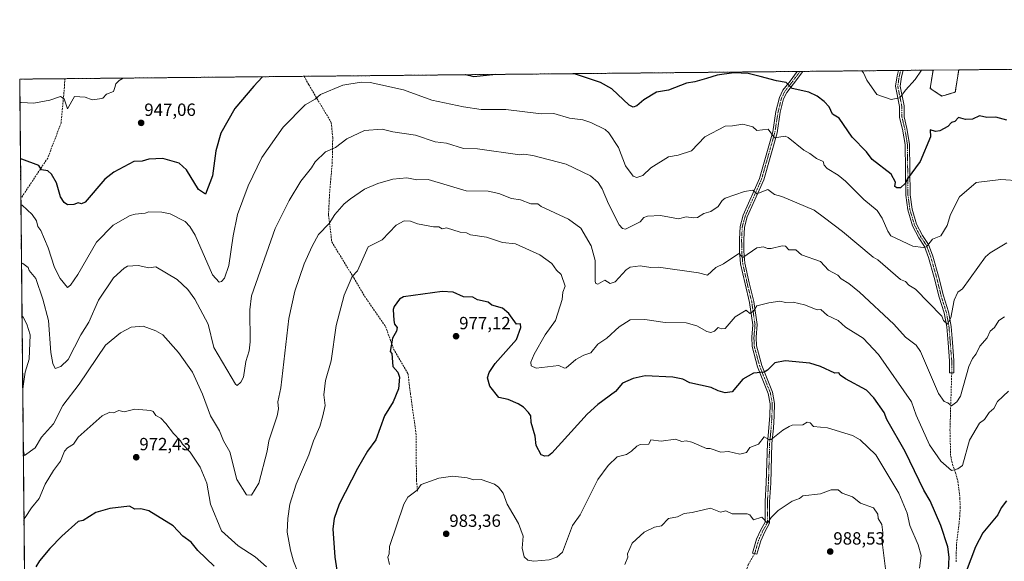
# Model space of a CAD drawing. Units: metres. Extents: x 566448 to 569879, y 4735692 to 4738039.
# Drawn here: x 566448 to 567005, y 4737733 to 4738039 of the extents above; entities that cross this region are included whole.
import ezdxf
from ezdxf.enums import TextEntityAlignment as Align

# ---------------------------------------------------------------- set-up
doc = ezdxf.new("R2010")
doc.units = ezdxf.units.M
doc.header["$MEASUREMENT"] = 0
for name, pattern in [('TRAZO_Y_PUNTO', [1, 0.5, -0.25, 0, -0.25]), ('TRAZOS', [0.75, 0.5, -0.25]), ('TRAZOSX2', [1.5, 1, -0.5])]:
    doc.linetypes.add(name, pattern=pattern)
for name, color, linetype, lineweight in [('Arbolado forestal', 92, 'TRAZOS', 0), ('Arbolado forestal CxS', 92, 'Continuous', 0), ('Camino', 19, 'Continuous', 0), ('Camino Cxs', 19, 'Continuous', 0), ('Camino eje', 39, 'TRAZO_Y_PUNTO', 13), ('Carátula', 7, 'Continuous', 5), ('Comarca CxS', 133, 'Continuous', 0), ('Comunidad Autónoma CxS', 142, 'Continuous', 0), ('Curva de nivel maestra', 36, 'Continuous', 30), ('Curva de nivel normal', 36, 'Continuous', 0), ('Espacio natural protegido CxS', 2, 'Continuous', 0), ('Municipio CxS', 142, 'Continuous', 0), ('Pastizal CxS', 92, 'Continuous', 0), ('Provincia CxS', 1, 'Continuous', 0), ('Punto de cota en terreno', 7, 'Continuous', 0), ('Rótulo de punto de cota en terreno', 19, 'Continuous', 0), ('Senda', 19, 'TRAZOSX2', 0)]:
    doc.layers.add(name, color=color, linetype=linetype, lineweight=lineweight)
doc.styles.add('Arial', font='txt', dxfattribs={"height": 0.2})

# ---------------------------------------------------------------- blocks, each defined once
blk = doc.blocks.new('*U151')
at = {"layer": 'Pastizal CxS', "color": 92, "linetype": 'Continuous', "lineweight": 0}
blk.add_polyline3d([(566977.4, 4737998.05, 947.62), (566969.79, 4737995.88, 947.52), (566963.26, 4738000.23, 946.55), (566964.81, 4738010.56, 945.39), (566979.35, 4738010.7, 945.81), (566977.4, 4737998.05, 947.62)], close=True, dxfattribs=at)
blk = doc.blocks.new('*U189')
at = {"layer": 'Curva de nivel normal', "color": 36, "linetype": 'Continuous', "lineweight": 0}
for points in [[(566450.28, 4737795.85, 965), (566451.02, 4737792.49, 965), (566456.93, 4737796.9, 965), (566460.66, 4737802.89, 965), (566467.32, 4737810.45, 965), (566472.57, 4737820.89, 965), (566481.93, 4737832.89, 965), (566496.78, 4737854.88, 965), (566505.31, 4737861.92, 965), (566511.31, 4737865.17, 965), (566518.17, 4737865.74, 965), (566525.3, 4737863.01, 965), (566529.19, 4737860.77, 965), (566538.04, 4737850.88, 965), (566545.99, 4737839.58, 965), (566551.66, 4737827.25, 965), (566556.24, 4737814.89, 965), (566561.3, 4737806.43, 965), (566563.49, 4737800.89, 965), (566567.03, 4737794.63, 965), (566571, 4737778.9, 965), (566576.61, 4737770.22, 965), (566579.29, 4737770.03, 965), (566583.48, 4737776.9, 965), (566588.16, 4737794.9, 965), (566589.1, 4737800.89, 965), (566593.91, 4737814.89, 965), (566594.61, 4737818.89, 965), (566594.3, 4737822.89, 965), (566595.96, 4737830.89, 965), (566600.49, 4737870.08, 965), (566603.9, 4737885.49, 965), (566609.22, 4737900.87, 965), (566613.66, 4737910.87, 965), (566617.29, 4737917.5, 965), (566623.28, 4737923.72, 965), (566626.42, 4737928.87, 965), (566631.73, 4737934.87, 965), (566635.28, 4737937.71, 965), (566643.28, 4737943.29, 965), (566650.87, 4737946.45, 965), (566659.34, 4737948.92, 965), (566667.28, 4737949.67, 965), (566672.9, 4737948.49, 965), (566679.27, 4737948.69, 965), (566700.71, 4737942.31, 965), (566713.27, 4737942.01, 965), (566719.16, 4737940.76, 965), (566726.34, 4737937.95, 965), (566731.59, 4737937.2, 965), (566737.26, 4737934.99, 965), (566741.32, 4737934.93, 965), (566743.26, 4737933.42, 965), (566758.58, 4737926.19, 965), (566765.6, 4737921.21, 965), (566771.56, 4737911.18, 965), (566773.75, 4737902.87, 965), (566773.67, 4737890.88, 965), (566774.16, 4737889.79, 965), (566775.25, 4737889.53, 965), (566779.25, 4737891.73, 965), (566782.19, 4737889.82, 965), (566785.1, 4737890.73, 965), (566791.25, 4737897.47, 965), (566793.53, 4737899.15, 965), (566799.25, 4737899.76, 965), (566805.31, 4737898.93, 965), (566809.54, 4737899.16, 965), (566832.21, 4737895.85, 965), (566837.24, 4737894.54, 965), (566841.99, 4737898.87, 965), (566846.41, 4737900.87, 965), (566855.01, 4737906.87, 965), (566857.24, 4737904.55, 965), (566865.24, 4737910.09, 965), (566868.91, 4737910.54, 965), (566871.23, 4737909.54, 965), (566873.23, 4737909.54, 965), (566879.43, 4737911.07, 965), (566881.3, 4737910.94, 965), (566883.31, 4737908.95, 965), (566887.23, 4737908.87, 965), (566890.5, 4737906.14, 965), (566901.23, 4737902.36, 965), (566905.77, 4737897.42, 965), (566910.93, 4737894.58, 965), (566912.91, 4737892.56, 965), (566917.23, 4737889.87, 965), (566923.29, 4737884.95, 965), (566942.68, 4737866.88, 965), (566949.22, 4737859.51, 965), (566955.29, 4737854.88, 965), (566957.7, 4737851.36, 965), (566968, 4737827.68, 965), (566971.21, 4737823.01, 965), (566973.21, 4737822.4, 965), (566975.21, 4737820.58, 965), (566978.23, 4737822.89, 965), (566980.37, 4737826.05, 965), (566985.17, 4737842.85, 965), (566987.21, 4737847.47, 965), (566989.21, 4737850.04, 965), (566991.21, 4737854.29, 965), (566995.44, 4737859.11, 965), (566997.21, 4737862.93, 965), (566999.55, 4737864.88, 965), (567002.11, 4737868.88, 965), (567005.21, 4737871, 965)], [(566449.55, 4737871.56, 965), (566450.26, 4737870.86, 965), (566452.34, 4737866.88, 965), (566454.1, 4737860.88, 965), (566453.53, 4737847.1, 965), (566451.32, 4737839.69, 965), (566450.61, 4737834.32, 965), (566449.95, 4737830.26, 965)]]:
    blk.add_polyline3d(points, dxfattribs=at)
blk = doc.blocks.new('*U190')
at = {"layer": 'Curva de nivel normal', "color": 36, "linetype": 'Continuous', "lineweight": 0}
blk.add_polyline3d([(566790.46, 4737730.91, 985), (566792.27, 4737734.91, 985), (566792.03, 4737736.91, 985), (566794.64, 4737742.91, 985), (566801.52, 4737749.17, 985), (566807.25, 4737752.04, 985), (566811.25, 4737752.71, 985), (566815.25, 4737756.9, 985), (566820.21, 4737757.87, 985), (566824.13, 4737759.79, 985), (566828.59, 4737760.25, 985), (566839.05, 4737762.71, 985), (566844.71, 4737760.37, 985), (566847.59, 4737761.25, 985), (566851.24, 4737759.58, 985), (566859.77, 4737759.43, 985), (566861.29, 4737758.95, 985), (566863.24, 4737756.17, 985), (566867.98, 4737757.64, 985), (566871.23, 4737754.21, 985), (566873.23, 4737757.43, 985), (566877.23, 4737761.37, 985), (566885.23, 4737766.76, 985), (566889.23, 4737768.11, 985), (566891.23, 4737769.7, 985), (566901.23, 4737770.82, 985), (566907.23, 4737773.1, 985), (566911.23, 4737773.14, 985), (566913.52, 4737771.19, 985), (566919.37, 4737769.05, 985), (566923.81, 4737765.49, 985), (566931.09, 4737762.9, 985), (566933.55, 4737759.23, 985), (566933.83, 4737756.9, 985), (566935.85, 4737753.53, 985), (566936.53, 4737748.9, 985), (566935.9, 4737744.91, 985), (566938.2, 4737726.91, 985)], dxfattribs=at)
blk = doc.blocks.new('*U195')
at = {"layer": 'Curva de nivel normal', "color": 36, "linetype": 'Continuous', "lineweight": 0}
for points in [[(566924.62, 4738010.16, 945), (566925.52, 4738009.02, 945), (566927.35, 4738004.96, 945), (566933.12, 4737996.75, 945), (566941.22, 4737993.84, 945), (566946.13, 4737994.86, 945), (566949.22, 4737999.3, 945), (566954.71, 4738005.23, 945), (566958.24, 4738010.49, 945)], [(566448.39, 4737992.19, 945), (566449.09, 4737992.17, 945), (566456.23, 4737991.77, 945), (566465.32, 4737993.62, 945), (566471.32, 4737995.69, 945), (566473.32, 4737994.33, 945), (566475.31, 4737988.61, 945), (566479.31, 4737995.68, 945), (566485.31, 4737995.3, 945), (566489.31, 4737993.71, 945), (566493.31, 4737994.28, 945), (566495.31, 4737994.77, 945), (566497.31, 4737996.93, 945), (566501.31, 4737998.4, 945), (566502.03, 4738000.76, 945), (566502.67, 4738002.78, 945), (566504.43, 4738004.68, 945), (566506.69, 4738006.04, 945)]]:
    blk.add_polyline3d(points, dxfattribs=at)
blk = doc.blocks.new('*U201')
at = {"layer": 'Curva de nivel maestra', "color": 36, "linetype": 'Continuous', "lineweight": 30}
for points in [[(567006.3, 4737766.9, 975), (567003.36, 4737762.9, 975), (567001.46, 4737758.9, 975), (566993.08, 4737748.77, 975), (566988.91, 4737740.91, 975), (566983.58, 4737726.91, 975)], [(566973.67, 4737727.37, 975), (566973.86, 4737734.91, 975), (566973.24, 4737740.91, 975), (566969.24, 4737752.93, 975), (566963.22, 4737766.81, 975), (566959.69, 4737772.9, 975), (566949.09, 4737794.77, 975), (566938.63, 4737812.89, 975), (566937.13, 4737816.8, 975), (566931.43, 4737825.1, 975), (566927.22, 4737829.41, 975), (566915.23, 4737835.85, 975), (566912.32, 4737837.98, 975), (566911.56, 4737839.22, 975), (566909.23, 4737839.04, 975), (566901.27, 4737842.93, 975), (566895.16, 4737844.82, 975), (566881.23, 4737846.03, 975), (566875.36, 4737845.02, 975), (566871.23, 4737840.83, 975), (566869.23, 4737839.75, 975), (566863.36, 4737839.01, 975), (566857.24, 4737835.79, 975), (566851.24, 4737828.58, 975), (566847.24, 4737828.03, 975), (566843.24, 4737829.1, 975), (566839.36, 4737831.01, 975), (566827.24, 4737833.63, 975), (566823.24, 4737835.64, 975), (566817.74, 4737836.89, 975), (566801.98, 4737837.62, 975), (566795.25, 4737836, 975), (566789.25, 4737833.45, 975), (566785.25, 4737828.73, 975), (566775.25, 4737821.36, 975), (566769.26, 4737815.89, 975), (566749.26, 4737793.85, 975), (566747.26, 4737792.34, 975), (566745.26, 4737792.1, 975), (566743.26, 4737792.9, 975), (566740.46, 4737798.1, 975), (566739.83, 4737803.46, 975), (566737.53, 4737811.16, 975), (566737.26, 4737814.89, 975), (566736.02, 4737816.89, 975), (566733.26, 4737819.91, 975), (566730.14, 4737821.77, 975), (566724.51, 4737824.14, 975), (566719.27, 4737825.28, 975), (566714.19, 4737831.81, 975), (566712.78, 4737836.4, 975), (566713.81, 4737839.43, 975), (566717.27, 4737844.6, 975), (566729.26, 4737858.16, 975), (566731.74, 4737864.88, 975), (566731.44, 4737867.06, 975), (566729.26, 4737866.88, 975), (566724.93, 4737872.88, 975), (566721.26, 4737875.95, 975), (566715.27, 4737877.6, 975), (566713.27, 4737879.19, 975), (566707.27, 4737880.51, 975), (566704.58, 4737882.19, 975), (566699.27, 4737882.35, 975), (566693.38, 4737884.99, 975), (566687.27, 4737885.23, 975), (566665.28, 4737882.25, 975), (566663.14, 4737880.88, 975), (566660.03, 4737876.88, 975), (566659.43, 4737875.03, 975), (566659.79, 4737868.88, 975), (566660.26, 4737866.88, 975), (566661.7, 4737864.88, 975), (566661.33, 4737862.88, 975), (566659.13, 4737858.88, 975), (566657.8, 4737851.4, 975), (566658.69, 4737850.29, 975), (566659.23, 4737842.89, 975), (566662.04, 4737839.65, 975), (566663.12, 4737836.89, 975), (566662.58, 4737830.19, 975), (566659.54, 4737822.89, 975), (566654.55, 4737814.89, 975), (566649.68, 4737801.29, 975), (566645.03, 4737794.9, 975), (566639.28, 4737785.19, 975), (566628.99, 4737764.9, 975), (566626.06, 4737756.9, 975), (566625.34, 4737750.96, 975), (566626.51, 4737734.91, 975), (566628.68, 4737720.31, 975)], [(566558.2, 4737729.81, 975), (566549.08, 4737738.69, 975), (566545.3, 4737743.54, 975), (566540.51, 4737746.91, 975), (566535.13, 4737752.73, 975), (566521.31, 4737761.2, 975), (566516.7, 4737762.29, 975), (566513.31, 4737762.13, 975), (566510.35, 4737763.94, 975), (566499.31, 4737762.58, 975), (566491.31, 4737760.27, 975), (566484.08, 4737755.67, 975), (566481.31, 4737755.11, 975), (566472.09, 4737746.91, 975), (566465.32, 4737739.88, 975), (566459.43, 4737732.91, 975), (566457.32, 4737729.48, 975)]]:
    blk.add_polyline3d(points, dxfattribs=at)
blk = doc.blocks.new('*U206')
at = {"layer": 'Curva de nivel maestra', "color": 36, "linetype": 'Continuous', "lineweight": 30}
for points in [[(567006.6, 4737982.25, 950), (567000.37, 4737984.02, 950), (566995.21, 4737983.75, 950), (566991.09, 4737984.74, 950), (566987.21, 4737982.75, 950), (566983.21, 4737982.69, 950), (566979.21, 4737983.84, 950), (566977.21, 4737981.54, 950), (566975.21, 4737980.86, 950), (566973.21, 4737978.64, 950), (566968.6, 4737976.24, 950), (566966.17, 4737975.81, 950), (566963.14, 4737976.86, 950), (566963.39, 4737972.86, 950), (566957.55, 4737958.86, 950), (566950.2, 4737948.86, 950), (566949.22, 4737946.61, 950), (566946.39, 4737944.04, 950), (566944.4, 4737944.05, 950), (566943.22, 4737944.79, 950), (566943.53, 4737947.17, 950), (566941.22, 4737951.63, 950), (566930.41, 4737960.05, 950), (566927.22, 4737964.41, 950), (566919.07, 4737972.71, 950), (566911.72, 4737983.35, 950), (566907.97, 4737985.6, 950), (566906.1, 4737989.73, 950), (566903.19, 4737992.82, 950), (566899.23, 4737995.79, 950), (566894.54, 4737998.16, 950), (566885.23, 4738000.23, 950), (566881.69, 4738003.47, 950), (566876.29, 4738004.46, 950), (566867.09, 4738006.95, 950), (566860.24, 4738008.56, 950), (566852.11, 4738009.04, 950), (566842.74, 4738007.75, 950), (566836.66, 4738005.86, 950), (566830.17, 4738004, 950), (566825.42, 4738003.09, 950), (566815.25, 4737999.24, 950), (566808.52, 4737998.12, 950), (566801.25, 4737993.78, 950), (566797.25, 4737990.39, 950), (566795.25, 4737989.66, 950), (566793.04, 4737990.65, 950), (566783.25, 4737999.94, 950), (566776.75, 4738003.47, 950), (566762.57, 4738008.32, 950), (566760.8, 4738008.54, 950)], [(566585.61, 4738006.82, 950), (566585.32, 4738006.59, 950), (566580.77, 4738001.54, 950), (566569.88, 4737988.86, 950), (566561.96, 4737974.86, 950), (566559.19, 4737964.86, 950), (566557.3, 4737950.68, 950), (566553.3, 4737940.42, 950), (566549.48, 4737943.05, 950), (566542.66, 4737954.22, 950), (566538.44, 4737958, 950), (566529.3, 4737960.47, 950), (566521.31, 4737960.16, 950), (566517.54, 4737959.09, 950), (566512.8, 4737958.86, 950), (566501.48, 4737952.86, 950), (566496.47, 4737948.86, 950), (566485.31, 4737935.77, 950), (566483.31, 4737934.87, 950), (566481.31, 4737935.39, 950), (566478.9, 4737934.46, 950), (566475.31, 4737934.43, 950), (566473.32, 4737935.67, 950), (566471.29, 4737938.84, 950), (566469.03, 4737946.86, 950), (566466.22, 4737951.76, 950), (566464.1, 4737953.64, 950), (566460.67, 4737954.21, 950), (566459.06, 4737956.6, 950), (566449.4, 4737960.11, 950), (566448.7, 4737960.23, 950)], [(566717.52, 4738008.12, 950), (566708.61, 4738007.06, 950), (566705.05, 4738006.76, 950), (566700.31, 4738007.9, 950), (566700.21, 4738007.95, 950)]]:
    blk.add_polyline3d(points, dxfattribs=at)
blk = doc.blocks.new('5PATER')
at = {"layer": 'Carátula', "linetype": 'Continuous', "lineweight": 5}
h = blk.add_hatch(color=250, dxfattribs=at)
edge = h.paths.add_edge_path()
edge.add_ellipse((0, 0.01), major_axis=(-1.33, -1.34), ratio=0.999422, start_angle=0, end_angle=360)

msp = doc.modelspace()

# ---------------------------------------------------------------- linework, layer by layer
at = {"layer": 'Arbolado forestal', "color": 92, "linetype": 'TRAZOS', "lineweight": 0}
for points in [[(566454.54, 4737353.8, 998.16), (566453.34, 4737478.76, 1000.92), (566448.91, 4737937.93, 954.16), (566448.26, 4738005.46, 943.88), (566473.79, 4738005.71, 944.13), (566609.08, 4738007.05, 952.21), (566888.06, 4738009.8, 948.54), (566889.6, 4738009.82, 948.34), (566891.14, 4738009.83, 948.14), (566945.27, 4738010.37, 943.7), (566946.59, 4738010.38, 943.72), (566947.9, 4738010.39, 943.83), (566964.81, 4738010.56, 945.39)], [(566979.35, 4738010.7, 945.81), (566977.4, 4737998.05, 947.62), (566969.79, 4737995.88, 947.52), (566963.26, 4738000.23, 946.55), (566964.81, 4738010.56, 945.39)], [(566979.35, 4738010.7, 945.81), (567063.15, 4738011.53, 944.47), (567179.02, 4738012.67, 942.17), (567180.95, 4738012.69, 942.07)]]:
    msp.add_polyline3d(points, dxfattribs=at)
at = {"layer": 'Arbolado forestal CxS', "color": 92, "linetype": 'Continuous', "lineweight": 0}
msp.add_polyline3d([(567038.1, 4737436.2, 1025.6), (566992.08, 4737479.92, 1019.75), (566950.67, 4737493.72, 1018.27), (566883.95, 4737509.83, 1008.56), (566867.85, 4737615.66, 999.45), (566849.45, 4737700.78, 989.28), (566837.61, 4737692.24, 989.59), (566808.03, 4737670.88, 989.97), (566775.82, 4737645.57, 991.48), (566734.41, 4737624.86, 994.31), (566709.1, 4737599.56, 995.98), (566688.4, 4737574.25, 997.94), (566617.07, 4737512.13, 1002.75), (566564.16, 4737450.02, 1001.75), (566515.84, 4737401.7, 1000.32), (566462.92, 4737357.99, 998.64), (566454.54, 4737353.8, 998.16), (566448.26, 4738005.46, 943.88), (566964.81, 4738010.56, 945.39), (566963.26, 4738000.23, 946.55), (566969.79, 4737995.88, 947.52), (566977.4, 4737998.05, 947.62), (566979.35, 4738010.7, 945.81), (567180.95, 4738012.69, 942.07)], dxfattribs=at)
at = {"layer": 'Camino', "color": 19, "linetype": 'Continuous', "lineweight": 0}
for points in [[(566867.36, 4737744.23, 986.2), (566865.12, 4737736.61, 987.07), (566862.72, 4737737.31, 987.26), (566865.01, 4737745.1, 986.24), (566867.48, 4737750.51, 985.49), (566869.86, 4737754.85, 985), (566869.92, 4737766.45, 983.71), (566870.51, 4737776.98, 982.63), (566871.17, 4737799.55, 980.13), (566872.04, 4737808.14, 979.22), (566872.47, 4737815.13, 978.44), (566872.63, 4737821.77, 977.61), (566871.64, 4737827.61, 976.81), (566865.59, 4737842.64, 974.34), (566862.47, 4737854.14, 972.87), (566862.28, 4737859.45, 972.12), (566862.88, 4737866.53, 971.1), (566861.08, 4737879.1, 968.97), (566858.49, 4737889.63, 967.5), (566855.99, 4737900.95, 965.56), (566855.36, 4737908.03, 964.41), (566855.34, 4737914.84, 963.49), (566855.68, 4737922.1, 962.47), (566857.44, 4737928.48, 961.66), (566866.68, 4737949.3, 958.88), (566874.15, 4737975.6, 954.75), (566875.98, 4737987.2, 952.7), (566877.91, 4737995.08, 951.28), (566879.94, 4737999.16, 950.54), (566884, 4738004.39, 949.55), (566888.06, 4738009.8, 948.54)], [(566891.14, 4738009.83, 948.14), (566885.98, 4738002.87, 949.5), (566882.06, 4737997.82, 950.55), (566880.27, 4737994.22, 951.19), (566878.43, 4737986.71, 952.64), (566876.59, 4737975.06, 954.53), (566869.04, 4737948.45, 959.02), (566859.8, 4737927.63, 961.72), (566858.16, 4737921.71, 962.65), (566857.84, 4737914.79, 963.58), (566857.85, 4737908.14, 964.57), (566858.47, 4737901.33, 965.76), (566860.93, 4737890.19, 967.5), (566863.54, 4737879.57, 969.22), (566865.4, 4737866.6, 971.3), (566864.78, 4737859.39, 972.15), (566864.95, 4737854.52, 972.81), (566867.96, 4737843.44, 974.33), (566874.06, 4737828.29, 976.86), (566875.13, 4737821.95, 977.66), (566874.96, 4737815.02, 978.51), (566874.53, 4737807.94, 979.36), (566873.67, 4737799.39, 980.35), (566873.01, 4737776.87, 982.85), (566872.42, 4737766.37, 983.91), (566872.35, 4737754.2, 985.08), (566869.71, 4737749.39, 985.49), (566867.36, 4737744.23, 986.2)], [(566888.06, 4738009.8, 948.54), (566891.14, 4738009.83, 948.14)], [(566976.65, 4737839.25, 962.88), (566974.15, 4737839.25, 962.98), (566974.14, 4737846.15, 962.41), (566973.32, 4737856.33, 961.38), (566972.59, 4737865.27, 960.34), (566971.15, 4737873.14, 959.37), (566968.3, 4737882.16, 958.85), (566965.53, 4737893.31, 957.21), (566962.32, 4737904.54, 955.8), (566960.01, 4737910.82, 954.9), (566956.72, 4737915.68, 953.97), (566953.17, 4737922.4, 952.92), (566950.49, 4737931.42, 951.54), (566949.41, 4737939.74, 950.6), (566949.08, 4737968.51, 948.04), (566947.65, 4737977.09, 946.93), (566945.95, 4737983.81, 946.16), (566945.94, 4737990.01, 945.39), (566943.61, 4738001.42, 944.43), (566944.48, 4738007.26, 943.94), (566945.27, 4738010.36, 943.7), (566945.27, 4738010.37, 943.7)], [(566945.27, 4738010.37, 943.7), (566947.9, 4738010.39, 943.83)], [(566947.9, 4738010.39, 943.83), (566946.94, 4738006.77, 944), (566946.15, 4738001.49, 944.39), (566948.44, 4737990.26, 945.65), (566948.45, 4737984.12, 946.3), (566950.1, 4737977.6, 947.02), (566951.58, 4737968.73, 948.11), (566951.91, 4737939.92, 950.82), (566952.95, 4737931.94, 951.82), (566955.49, 4737923.35, 953.08), (566958.87, 4737916.97, 954.12), (566962.25, 4737911.97, 954.96), (566964.7, 4737905.32, 955.98), (566967.95, 4737893.95, 957.3), (566970.71, 4737882.84, 958.69), (566973.59, 4737873.75, 959.63), (566975.07, 4737865.59, 960.53), (566975.81, 4737856.53, 961.34), (566976.63, 4737846.26, 962.32), (566976.65, 4737839.25, 962.88)]]:
    msp.add_polyline3d(points, dxfattribs=at)
at = {"layer": 'Camino Cxs', "color": 19, "linetype": 'Continuous', "lineweight": 0}
for points in [[(566867.36, 4737744.23, 986.2), (566865.12, 4737736.61, 987.07), (566862.72, 4737737.31, 987.26), (566865.01, 4737745.1, 986.24), (566867.48, 4737750.51, 985.49), (566869.86, 4737754.85, 985), (566869.92, 4737766.45, 983.71), (566870.51, 4737776.98, 982.63), (566871.17, 4737799.55, 980.13), (566872.04, 4737808.14, 979.22), (566872.47, 4737815.13, 978.44), (566872.63, 4737821.77, 977.61), (566871.64, 4737827.61, 976.81), (566865.59, 4737842.64, 974.34), (566862.47, 4737854.14, 972.87), (566862.28, 4737859.45, 972.12), (566862.88, 4737866.53, 971.1), (566861.08, 4737879.1, 968.97), (566858.49, 4737889.63, 967.5), (566855.99, 4737900.95, 965.56), (566855.36, 4737908.03, 964.41), (566855.34, 4737914.84, 963.49), (566855.68, 4737922.1, 962.47), (566857.44, 4737928.48, 961.66), (566866.68, 4737949.3, 958.88), (566874.15, 4737975.6, 954.75), (566875.98, 4737987.2, 952.7), (566877.91, 4737995.08, 951.28), (566879.94, 4737999.16, 950.54), (566884, 4738004.39, 949.55), (566888.06, 4738009.8, 948.54), (566891.14, 4738009.83, 948.14), (566885.98, 4738002.87, 949.5), (566882.06, 4737997.82, 950.55), (566880.27, 4737994.22, 951.19), (566878.43, 4737986.71, 952.64), (566876.59, 4737975.06, 954.53), (566869.04, 4737948.45, 959.02), (566859.8, 4737927.63, 961.72), (566858.16, 4737921.71, 962.65), (566857.84, 4737914.79, 963.58), (566857.85, 4737908.14, 964.57), (566858.47, 4737901.33, 965.76), (566860.93, 4737890.19, 967.5), (566863.54, 4737879.57, 969.22), (566865.4, 4737866.6, 971.3), (566864.78, 4737859.39, 972.15), (566864.95, 4737854.52, 972.81), (566867.96, 4737843.44, 974.33), (566874.06, 4737828.29, 976.86), (566875.13, 4737821.95, 977.66), (566874.96, 4737815.02, 978.51), (566874.53, 4737807.94, 979.36), (566873.67, 4737799.39, 980.35), (566873.01, 4737776.87, 982.85), (566872.42, 4737766.37, 983.91), (566872.35, 4737754.2, 985.08), (566869.71, 4737749.39, 985.49), (566867.36, 4737744.23, 986.2)], [(566976.65, 4737839.25, 962.88), (566974.15, 4737839.25, 962.98), (566974.14, 4737846.15, 962.41), (566973.32, 4737856.33, 961.38), (566972.59, 4737865.27, 960.34), (566971.15, 4737873.14, 959.37), (566968.3, 4737882.16, 958.85), (566965.53, 4737893.31, 957.21), (566962.32, 4737904.54, 955.8), (566960.01, 4737910.82, 954.9), (566956.72, 4737915.68, 953.97), (566953.17, 4737922.4, 952.92), (566950.49, 4737931.42, 951.54), (566949.41, 4737939.74, 950.6), (566949.08, 4737968.51, 948.04), (566947.65, 4737977.09, 946.93), (566945.95, 4737983.81, 946.16), (566945.94, 4737990.01, 945.39), (566943.61, 4738001.42, 944.43), (566944.48, 4738007.26, 943.94), (566945.27, 4738010.36, 943.7), (566945.27, 4738010.37, 943.7), (566947.9, 4738010.39, 943.83), (566946.94, 4738006.77, 944), (566946.15, 4738001.49, 944.39), (566948.44, 4737990.26, 945.65), (566948.45, 4737984.12, 946.3), (566950.1, 4737977.6, 947.02), (566951.58, 4737968.73, 948.11), (566951.91, 4737939.92, 950.82), (566952.95, 4737931.94, 951.82), (566955.49, 4737923.35, 953.08), (566958.87, 4737916.97, 954.12), (566962.25, 4737911.97, 954.96), (566964.7, 4737905.32, 955.98), (566967.95, 4737893.95, 957.3), (566970.71, 4737882.84, 958.69), (566973.59, 4737873.75, 959.63), (566975.07, 4737865.59, 960.53), (566975.81, 4737856.53, 961.34), (566976.63, 4737846.26, 962.32), (566976.65, 4737839.25, 962.88)]]:
    msp.add_polyline3d(points, close=True, dxfattribs=at)
at = {"layer": 'Camino eje', "color": 39, "linetype": 'TRAZO_Y_PUNTO', "lineweight": 13}
for points in [[(566889.6, 4738009.82, 948.34), (566889.6, 4738009.82, 948.34), (566887.02, 4738006.34, 949.05), (566884.99, 4738003.63, 949.52), (566881, 4737998.49, 950.51), (566879.09, 4737994.65, 951.23), (566877.21, 4737986.96, 952.66), (566875.37, 4737975.33, 954.63), (566871.64, 4737962.18, 956.69), (566867.86, 4737948.88, 958.94), (566858.62, 4737928.06, 961.68), (566857.8, 4737925.1, 962.13), (566856.92, 4737921.91, 962.58), (566856.75, 4737918.28, 963.18), (566856.59, 4737914.82, 963.53), (566856.6, 4737911.49, 963.95), (566856.61, 4737908.09, 964.43), (566856.92, 4737904.68, 964.99), (566857.23, 4737901.14, 965.63), (566859.71, 4737889.91, 967.5), (566862.31, 4737879.34, 969.07), (566864.14, 4737866.57, 971.2), (566863.83, 4737862.96, 971.68), (566863.53, 4737859.42, 972.14), (566863.62, 4737856.99, 972.47), (566863.71, 4737854.33, 972.84), (566866.78, 4737843.04, 974.28), (566872.85, 4737827.95, 976.83), (566873.39, 4737824.78, 977.26), (566873.88, 4737821.86, 977.63), (566873.72, 4737815.08, 978.47), (566873.5, 4737811.58, 978.89), (566873.29, 4737808.04, 979.29), (566872.86, 4737803.77, 979.81), (566872.42, 4737799.47, 980.23), (566871.76, 4737776.93, 982.71), (566871.17, 4737766.41, 983.77), (566871.14, 4737760.61, 984.38), (566871.11, 4737754.53, 984.95), (566868.6, 4737749.95, 985.49), (566867.42, 4737747.37, 985.78), (566866.19, 4737744.67, 986.17), (566863.92, 4737736.96, 987.16)], [(566946.59, 4738010.38, 943.72), (566946.59, 4738010.38, 943.72), (566946.11, 4738008.57, 943.83), (566945.71, 4738007.02, 943.94), (566944.88, 4738001.46, 944.41), (566947.19, 4737990.14, 945.48), (566947.2, 4737983.97, 946.22), (566948.88, 4737977.35, 946.98), (566950.33, 4737968.62, 948.07), (566950.66, 4737939.83, 950.69), (566951.18, 4737935.84, 951.12), (566951.72, 4737931.68, 951.61), (566952.99, 4737927.39, 952.24), (566954.33, 4737922.88, 952.98), (566956.11, 4737919.52, 953.35), (566957.8, 4737916.33, 954.03), (566961.13, 4737911.4, 954.89), (566963.51, 4737904.93, 955.89), (566966.74, 4737893.63, 957.09), (566969.51, 4737882.5, 958.78), (566970.93, 4737877.99, 958.82), (566972.37, 4737873.45, 959.43), (566973.11, 4737869.37, 959.93), (566973.83, 4737865.43, 960.44), (566974.57, 4737856.43, 961.36), (566974.98, 4737851.34, 961.89), (566975.39, 4737846.21, 962.35), (566975.4, 4737842.7, 962.6), (566975.4, 4737839.25, 962.91)]]:
    msp.add_polyline3d(points, dxfattribs=at)
at = {"layer": 'Comarca CxS', "color": 133, "linetype": 'Continuous', "lineweight": 0}
msp.add_polyline3d([(569879.38, 4735725.69, 668.35), (566470.57, 4735692.05, 704.48), (566448.26, 4738005.46, 943.88), (569855.95, 4738039.09, 953.37), (569879.38, 4735725.69, 668.35)], close=True, dxfattribs=at)
msp.add_polyline3d([(569879.38, 4735725.69, 668.35), (566470.57, 4735692.05, 704.48), (566448.26, 4738005.46, 943.88), (569855.95, 4738039.09, 953.37), (569879.38, 4735725.69, 668.35)], close=True, dxfattribs=at)
at = {"layer": 'Comunidad Autónoma CxS', "color": 142, "linetype": 'Continuous', "lineweight": 0}
msp.add_polyline3d([(566521.28, 4735692.55, 706.15), (566470.57, 4735692.05, 704.48), (566448.26, 4738005.46, 943.88), (569855.95, 4738039.09, 953.37), (569879.38, 4735725.69, 668.35), (569164.66, 4735718.64, 817.19), (567181.86, 4735699.07, 755.25), (566521.28, 4735692.55, 706.15)], close=True, dxfattribs=at)
msp.add_polyline3d([(566521.28, 4735692.55, 706.15), (566470.57, 4735692.05, 704.48), (566448.26, 4738005.46, 943.88), (569855.95, 4738039.09, 953.37), (569879.38, 4735725.69, 668.35), (569164.66, 4735718.64, 817.19), (567181.86, 4735699.07, 755.25), (566521.28, 4735692.55, 706.15)], close=True, dxfattribs=at)
at = {"layer": 'Curva de nivel normal', "color": 36, "linetype": 'Continuous', "lineweight": 0}
for points in [[(566448.95, 4737934.23, 955), (566449.65, 4737934.16, 955), (566455.24, 4737928.79, 955), (566457.7, 4737925.25, 955), (566458.5, 4737922.05, 955), (566460.18, 4737919.73, 955), (566464.4, 4737909.95, 955), (566468.01, 4737898.87, 955), (566471.19, 4737892.75, 955), (566475.31, 4737887.59, 955), (566476.99, 4737888.88, 955), (566481.17, 4737894.88, 955), (566491.67, 4737913.23, 955), (566501.13, 4737922.87, 955), (566510.68, 4737928.24, 955), (566513.51, 4737929.07, 955), (566519.31, 4737929.54, 955), (566521.31, 4737930.38, 955), (566528.63, 4737930.2, 955), (566533.3, 4737929.34, 955), (566541.92, 4737924.87, 955), (566544.5, 4737922.07, 955), (566547.57, 4737917.14, 955), (566557.3, 4737894.77, 955), (566561.03, 4737890.61, 955), (566562.41, 4737890.88, 955), (566564.07, 4737892.88, 955), (566566.46, 4737900.03, 955), (566568.94, 4737916.87, 955), (566571.51, 4737928.87, 955), (566577.52, 4737945.1, 955), (566585.29, 4737961.12, 955), (566597.29, 4737978.27, 955), (566609.81, 4737990.86, 955), (566615.29, 4737994.19, 955), (566618.35, 4737996.85, 955), (566630.93, 4738002.03, 955), (566641.38, 4738003.74, 955), (566646.56, 4738003.6, 955), (566652.6, 4738002.25, 955), (566665.28, 4737999.43, 955), (566681.27, 4737993.58, 955), (566699.27, 4737989.81, 955), (566709.27, 4737988.21, 955), (566723.26, 4737988.21, 955), (566743.26, 4737985.86, 955), (566750.34, 4737985.94, 955), (566759.26, 4737983.28, 955), (566766.8, 4737982.4, 955), (566771.31, 4737980.92, 955), (566779.34, 4737976.95, 955), (566781.47, 4737975.08, 955), (566786.92, 4737966.86, 955), (566790.8, 4737956.41, 955), (566795.25, 4737950.57, 955), (566797.25, 4737949.75, 955), (566800.63, 4737950.86, 955), (566805.25, 4737955.26, 955), (566815.25, 4737961.49, 955), (566820.74, 4737962.36, 955), (566828.3, 4737964.86, 955), (566835.72, 4737972.86, 955), (566847.24, 4737978.86, 955), (566851.32, 4737978.94, 955), (566857.24, 4737980.06, 955), (566862.9, 4737978.52, 955), (566865.24, 4737976.33, 955), (566871.55, 4737977.18, 955), (566875.23, 4737972.24, 955), (566881.23, 4737973.15, 955), (566882.84, 4737972.47, 955), (566891.67, 4737965.3, 955), (566895.23, 4737963.47, 955), (566898.9, 4737960.53, 955), (566902.65, 4737958.86, 955), (566903.29, 4737956.86, 955), (566904.86, 4737954.86, 955), (566911.23, 4737951.07, 955), (566915.23, 4737947.81, 955), (566925.62, 4737937.27, 955), (566933.22, 4737931.04, 955), (566936.14, 4737926.87, 955), (566939.22, 4737919.43, 955), (566940.93, 4737916.87, 955), (566953.37, 4737911.02, 955), (566959.22, 4737910.21, 955), (566961.22, 4737910.52, 955), (566964.51, 4737914.87, 955), (566969.28, 4737916.87, 955), (566972.91, 4737922.57, 955), (566974.68, 4737928.87, 955), (566979.89, 4737938.87, 955), (566989.21, 4737947.05, 955), (567003.21, 4737948.66, 955), (567014.32, 4737947.97, 955)], [(567006.59, 4737912.87, 960), (566997.21, 4737907.14, 960), (566994.57, 4737904.87, 960), (566981.51, 4737886.88, 960), (566978.86, 4737884.88, 960), (566976.82, 4737880.49, 960), (566974.82, 4737870.49, 960), (566973.08, 4737866.75, 960), (566970.7, 4737868.88, 960), (566969.75, 4737871.42, 960), (566954.99, 4737886.65, 960), (566951.14, 4737888.8, 960), (566949.24, 4737890.9, 960), (566946.43, 4737892.09, 960), (566933.57, 4737903.22, 960), (566931.04, 4737904.69, 960), (566913.66, 4737919.3, 960), (566903.43, 4737927.07, 960), (566897.6, 4737931.24, 960), (566879.36, 4737939, 960), (566875.23, 4737940.1, 960), (566871.35, 4737942.99, 960), (566865.24, 4737940.54, 960), (566862.94, 4737942.57, 960), (566858.24, 4737941.87, 960), (566847.24, 4737938.12, 960), (566845.51, 4737936.87, 960), (566843.24, 4737933.32, 960), (566839.24, 4737930.53, 960), (566835.24, 4737929.35, 960), (566831.58, 4737927.21, 960), (566829.31, 4737926.94, 960), (566825.24, 4737927.64, 960), (566820.8, 4737926.43, 960), (566810.77, 4737928.39, 960), (566803.25, 4737927.85, 960), (566801.25, 4737927.25, 960), (566799.16, 4737924.78, 960), (566790.9, 4737920.52, 960), (566789.25, 4737920.95, 960), (566787.39, 4737923.01, 960), (566781.28, 4737934.9, 960), (566777.75, 4737943.37, 960), (566775.42, 4737947.03, 960), (566771.1, 4737950.71, 960), (566757.26, 4737957.39, 960), (566738.56, 4737962.16, 960), (566733.33, 4737962.93, 960), (566731.04, 4737962.64, 960), (566707.27, 4737966, 960), (566699.27, 4737966.26, 960), (566689.61, 4737969.2, 960), (566683.27, 4737970.04, 960), (566672.13, 4737973.72, 960), (566659.28, 4737975.64, 960), (566653.28, 4737977.14, 960), (566643.28, 4737976.35, 960), (566633.28, 4737971.74, 960), (566626.87, 4737966.86, 960), (566621.29, 4737964.29, 960), (566615.29, 4737958.6, 960), (566613.29, 4737955.19, 960), (566607.29, 4737947.73, 960), (566600.6, 4737936.87, 960), (566592.79, 4737920.87, 960), (566579.36, 4737882.88, 960), (566578.44, 4737874.88, 960), (566578.64, 4737856.88, 960), (566578.08, 4737851.67, 960), (566576.09, 4737845.69, 960), (566574.81, 4737836.89, 960), (566573.29, 4737834.07, 960), (566571.3, 4737832.12, 960), (566570.24, 4737832.89, 960), (566558.02, 4737853.6, 960), (566554.81, 4737866.88, 960), (566547.36, 4737880.94, 960), (566543.3, 4737886.48, 960), (566537.3, 4737892.17, 960), (566525.3, 4737899.19, 960), (566521.31, 4737898.69, 960), (566515.31, 4737900.01, 960), (566509.31, 4737899.57, 960), (566507.31, 4737898.5, 960), (566501.31, 4737892.96, 960), (566492.87, 4737880.44, 960), (566487.31, 4737867.89, 960), (566482.92, 4737860.88, 960), (566475.6, 4737846.89, 960), (566471.45, 4737842.89, 960), (566468.26, 4737841.83, 960), (566467.04, 4737844.61, 960), (566465.89, 4737850.88, 960), (566464.48, 4737868.88, 960), (566461.41, 4737880.97, 960), (566457.32, 4737892.63, 960), (566453.65, 4737897.21, 960), (566453.13, 4737898.87, 960), (566449.97, 4737901.08, 960), (566449.26, 4737901.46, 960)], [(566605.88, 4737725.5, 970), (566603.04, 4737732.66, 970), (566601.41, 4737739.03, 970), (566599.56, 4737749.17, 970), (566599.86, 4737756.9, 970), (566601.03, 4737764.9, 970), (566604.72, 4737776.33, 970), (566611.76, 4737792.9, 970), (566614.39, 4737800.89, 970), (566617.95, 4737808.89, 970), (566619.65, 4737814.89, 970), (566621.1, 4737820.89, 970), (566620.33, 4737826.89, 970), (566621.29, 4737834.89, 970), (566624.43, 4737846.04, 970), (566627.28, 4737866.03, 970), (566631.72, 4737883.32, 970), (566636.28, 4737893.88, 970), (566639.28, 4737897.04, 970), (566645.28, 4737910.54, 970), (566653.28, 4737914.49, 970), (566661.28, 4737922.87, 970), (566665.75, 4737925.34, 970), (566669.28, 4737925.06, 970), (566673.27, 4737923.59, 970), (566682.31, 4737921.91, 970), (566685.27, 4737921.91, 970), (566687.19, 4737920.79, 970), (566689.66, 4737921.26, 970), (566697.32, 4737918.92, 970), (566700.93, 4737918.53, 970), (566703.27, 4737917.45, 970), (566712.37, 4737915.97, 970), (566721.41, 4737913.02, 970), (566728.64, 4737912.25, 970), (566742.44, 4737906.05, 970), (566749.26, 4737901.08, 970), (566751.79, 4737897.41, 970), (566754.59, 4737894.88, 970), (566756.73, 4737888.35, 970), (566755.39, 4737884.88, 970), (566755.12, 4737880.74, 970), (566751.26, 4737868.88, 970), (566745.53, 4737860.88, 970), (566739.26, 4737849.91, 970), (566737.26, 4737845.29, 970), (566737.59, 4737843.22, 970), (566740.39, 4737842.02, 970), (566753.26, 4737843.35, 970), (566756.31, 4737841.94, 970), (566757.26, 4737842.09, 970), (566762.86, 4737846.89, 970), (566767.26, 4737849.29, 970), (566771.25, 4737850.56, 970), (566775.25, 4737855.49, 970), (566780.31, 4737858.88, 970), (566787.25, 4737865.29, 970), (566793.62, 4737869.25, 970), (566801.81, 4737869.44, 970), (566813.25, 4737867.75, 970), (566825.24, 4737867.59, 970), (566831.24, 4737865.81, 970), (566836.98, 4737862.62, 970), (566839.24, 4737862.04, 970), (566841.24, 4737862.82, 970), (566843.24, 4737864.99, 970), (566845.24, 4737864.2, 970), (566847.24, 4737864.38, 970), (566852.9, 4737870.88, 970), (566859.09, 4737874.73, 970), (566861.24, 4737872.88, 970), (566863.24, 4737874.09, 970), (566865.24, 4737877.12, 970), (566871.94, 4737878.88, 970), (566878.21, 4737879.86, 970), (566881.42, 4737879.07, 970), (566885.64, 4737879.29, 970), (566892.18, 4737877.83, 970), (566899.23, 4737875.02, 970), (566901.42, 4737875.07, 970), (566905.23, 4737871.69, 970), (566911.14, 4737868.88, 970), (566915.23, 4737865.13, 970), (566925.22, 4737858.96, 970), (566933.93, 4737849.59, 970), (566952.64, 4737822.89, 970), (566955.22, 4737815.31, 970), (566962.79, 4737798.46, 970), (566969.21, 4737789.23, 970), (566975.21, 4737783.98, 970), (566978.88, 4737784.9, 970), (566981.53, 4737786.9, 970), (566985.49, 4737801.17, 970), (566991.15, 4737810.89, 970), (566993.96, 4737812.89, 970), (566996.55, 4737816.89, 970), (566999.21, 4737819.19, 970), (567001.21, 4737823.09, 970), (567007.59, 4737828.89, 970)], [(566450.66, 4737756.41, 970), (566451.36, 4737757.37, 970), (566454.87, 4737762.9, 970), (566459.32, 4737768.16, 970), (566462.73, 4737776.31, 970), (566467.32, 4737784.05, 970), (566471.32, 4737789.33, 970), (566473.53, 4737794.9, 970), (566475.31, 4737796.9, 970), (566478.73, 4737798.89, 970), (566481.31, 4737802.95, 970), (566494.82, 4737814.89, 970), (566499.31, 4737817.04, 970), (566501.31, 4737816.68, 970), (566504.32, 4737817.9, 970), (566507.31, 4737817.19, 970), (566513.31, 4737818.79, 970), (566522.46, 4737818.05, 970), (566523.73, 4737817.32, 970), (566525.3, 4737815.09, 970), (566528.13, 4737813.72, 970), (566531, 4737810.59, 970), (566535.3, 4737804.89, 970), (566539.3, 4737800.89, 970), (566540.29, 4737798.89, 970), (566544.73, 4737794.33, 970), (566550.3, 4737785.9, 970), (566554.09, 4737776.9, 970), (566556.09, 4737764.9, 970), (566562.35, 4737749.95, 970), (566571.79, 4737741.41, 970), (566581.53, 4737735.15, 970), (566587.86, 4737729.48, 970)], [(566957.17, 4737728.86, 980), (566958.17, 4737735.86, 980), (566956.35, 4737742.04, 980), (566951.64, 4737752.9, 980), (566950.18, 4737759.86, 980), (566945.44, 4737771.12, 980), (566932.51, 4737792.9, 980), (566923.67, 4737801.34, 980), (566919.22, 4737803.76, 980), (566905.23, 4737808.17, 980), (566897.23, 4737808.89, 980), (566895.38, 4737811.04, 980), (566893.67, 4737811.33, 980), (566891.23, 4737809.96, 980), (566885.23, 4737809.67, 980), (566883.41, 4737808.89, 980), (566879.9, 4737806.89, 980), (566873.23, 4737801.61, 980), (566871.89, 4737801.55, 980), (566869.23, 4737803.11, 980), (566866.06, 4737798.89, 980), (566861.24, 4737797.12, 980), (566859.24, 4737794.26, 980), (566855.59, 4737793.25, 980), (566849.1, 4737794.76, 980), (566844.81, 4737794.47, 980), (566838.77, 4737796.43, 980), (566836.79, 4737796.45, 980), (566828.49, 4737800.14, 980), (566825.24, 4737800.77, 980), (566822.83, 4737800.48, 980), (566819.25, 4737801.67, 980), (566810.99, 4737800.63, 980), (566805.25, 4737801.37, 980), (566804.07, 4737798.89, 980), (566799.25, 4737798.67, 980), (566797.25, 4737797.89, 980), (566794.27, 4737794.9, 980), (566791.43, 4737793.08, 980), (566786.14, 4737791.79, 980), (566781.01, 4737786.9, 980), (566775.25, 4737778.9, 980), (566765.26, 4737758.9, 980), (566760.97, 4737752.9, 980), (566755.26, 4737737.79, 980), (566752.11, 4737734.91, 980), (566747.78, 4737733.43, 980), (566739.13, 4737732.78, 980), (566735.73, 4737733.38, 980), (566733.58, 4737735.23, 980), (566732.45, 4737740.1, 980), (566732.94, 4737746.91, 980), (566730.35, 4737753.99, 980), (566724.05, 4737764.9, 980), (566721.62, 4737771.26, 980), (566719.01, 4737774.64, 980), (566716.71, 4737776.34, 980), (566709.27, 4737778.97, 980), (566705.07, 4737778.7, 980), (566701.27, 4737779.86, 980), (566693.27, 4737780.8, 980), (566685.27, 4737779.76, 980), (566675.27, 4737776.16, 980), (566673.09, 4737772.9, 980), (566667.87, 4737768.9, 980), (566665.43, 4737764.9, 980), (566657.41, 4737741.04, 980), (566657.28, 4737736.91, 980), (566656.46, 4737734.91, 980), (566657.34, 4737730.91, 980)]]:
    msp.add_polyline3d(points, dxfattribs=at)
at = {"layer": 'Espacio natural protegido CxS', "color": 2, "linetype": 'Continuous', "lineweight": 0}
for points in [[(566463.54, 4736420.7, 1002.43), (566448.26, 4738005.46, 943.88), (569855.95, 4738039.09, 953.37)], [(566463.54, 4736421.36, 1002.41), (566448.26, 4738005.46, 943.88), (569855.95, 4738039.09, 953.37)], [(566463.54, 4736420.7, 1002.43), (566448.26, 4738005.46, 943.88), (569855.95, 4738039.09, 953.37)], [(566463.54, 4736421.36, 1002.41), (566448.26, 4738005.46, 943.88), (569855.95, 4738039.09, 953.37)]]:
    msp.add_polyline3d(points, dxfattribs=at)
at = {"layer": 'Municipio CxS', "color": 142, "linetype": 'Continuous', "lineweight": 0}
msp.add_polyline3d([(566463.54, 4736420.7, 1002.43), (566448.26, 4738005.46, 943.88), (569855.95, 4738039.09, 953.37)], dxfattribs=at)
msp.add_polyline3d([(566463.54, 4736420.7, 1002.43), (566448.26, 4738005.46, 943.88), (569855.95, 4738039.09, 953.37)], dxfattribs=at)
at = {"layer": 'Pastizal CxS', "color": 92, "linetype": 'Continuous', "lineweight": 0}
for points in [[(566979.35, 4738010.7, 945.81), (566977.4, 4737998.05, 947.62), (566969.79, 4737995.88, 947.52), (566963.26, 4738000.23, 946.55), (566964.81, 4738010.56, 945.39)], [(566964.81, 4738010.56, 945.39), (566979.35, 4738010.7, 945.81)]]:
    msp.add_polyline3d(points, dxfattribs=at)
at = {"layer": 'Provincia CxS', "color": 1, "linetype": 'Continuous', "lineweight": 0}
msp.add_polyline3d([(569879.38, 4735725.69, 668.35), (566470.57, 4735692.05, 704.48), (566448.26, 4738005.46, 943.88), (569855.95, 4738039.09, 953.37), (569879.38, 4735725.69, 668.35)], close=True, dxfattribs=at)
msp.add_polyline3d([(569879.38, 4735725.69, 668.35), (566470.57, 4735692.05, 704.48), (566448.26, 4738005.46, 943.88), (569855.95, 4738039.09, 953.37), (569879.38, 4735725.69, 668.35)], close=True, dxfattribs=at)
at = {"layer": 'Senda', "color": 19, "linetype": 'TRAZOSX2', "lineweight": 0}
for points in [[(566473.79, 4738005.71, 944.13), (566473.55, 4738000.98, 944.44), (566471.68, 4737980.63, 945.84), (566464.09, 4737960.81, 948.46), (566448.91, 4737937.93, 954.16)], [(566609.08, 4738007.05, 952.21), (566611.81, 4738002.25, 953.2), (566624.51, 4737980.82, 957.8), (566625.31, 4737972.35, 959.13), (566625.04, 4737958.33, 960.93), (566623.46, 4737940.08, 963.24), (566622.93, 4737928.43, 964.49), (566624.78, 4737913.35, 966.32), (566637.21, 4737892.98, 970.03), (566643.3, 4737882.66, 972.12), (566655.21, 4737865.46, 974.36), (566659.7, 4737852.76, 975.04), (566667.91, 4737838.74, 975.42), (566669.23, 4737827.63, 975.47), (566672.4, 4737805.14, 977.03), (566672.67, 4737778.41, 979.34), (566673.33, 4737772.33, 980.02)], [(566975.4, 4737839.25, 962.91), (566974.41, 4737807.06, 966.76), (566974.81, 4737792.19, 968.67), (566975.87, 4737787.41, 969.24), (566977.6, 4737782.69, 970.07), (566978.9, 4737777.86, 970.68), (566980.02, 4737768.35, 971.36), (566980.22, 4737763.36, 971.67), (566979.88, 4737757.13, 972.17), (566978.09, 4737742.28, 973.7), (566977.83, 4737732.27, 974.42)], [(566863.92, 4737736.96, 987.16), (566860.32, 4737730.78, 987.87), (566858.74, 4737726.06, 988.23)]]:
    msp.add_polyline3d(points, dxfattribs=at)

# ---------------------------------------------------------------- block references
at = {"layer": 'Curva de nivel maestra', "color": 36, "linetype": 'Continuous', "lineweight": 30}
for name in ['*U206', '*U201']:
    msp.add_blockref(name, (0, 0), dxfattribs=at)
at = {"layer": 'Curva de nivel normal', "color": 36, "linetype": 'Continuous', "lineweight": 0}
for name in ['*U195', '*U189', '*U190']:
    msp.add_blockref(name, (0, 0), dxfattribs=at)
at = {"layer": 'Pastizal CxS', "color": 92, "linetype": 'Continuous', "lineweight": 0}
msp.add_blockref('*U151', (0, 0), dxfattribs=at)
at = {"layer": 'Punto de cota en terreno', "linetype": 'Continuous', "lineweight": 0}
for p in [(566516.96, 4737980.7, 947.06), (566695.06, 4737859.98, 977.12), (566514.17, 4737791.52, 972.43), (566689.48, 4737748.2, 983.36), (566906.68, 4737738.17, 988.53)]:
    msp.add_blockref('5PATER', p, dxfattribs=at)

# ---------------------------------------------------------------- texts
at = {"layer": 'Rótulo de punto de cota en terreno', "color": 19, "linetype": 'Continuous', "lineweight": 0, "style": 'Arial'}
for s, p in [('947,06', (566518.72, 4737982.46)), ('977,12', (566696.82, 4737861.74)), ('972,43', (566515.93, 4737793.28)), ('983,36', (566691.24, 4737749.96)), ('988,53', (566908.44, 4737739.93))]:
    msp.add_text(s, height=7, dxfattribs=at).set_placement(p, align=Align.BOTTOM_LEFT)

doc.saveas('drawing.dxf')
